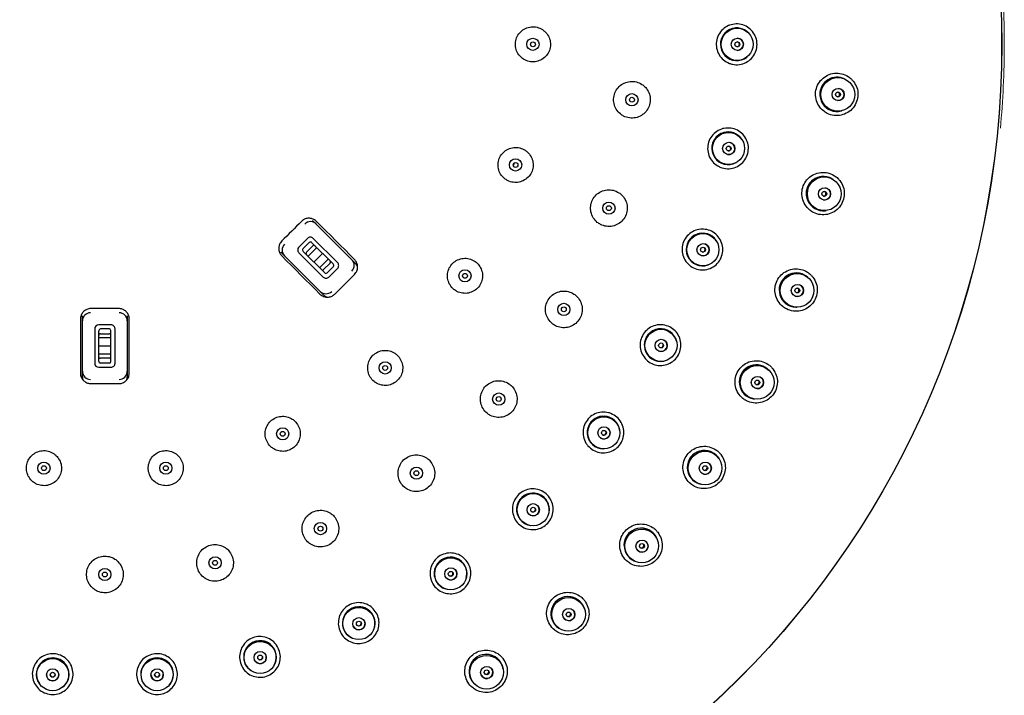
# Paper-space layout 'TBW01402BCKK' of a CAD drawing. Units: millimetres. Extents: x -10 to 605, y 0 to 942.
# Drawn here: x 93 to 154, y 464 to 505 of the extents above; entities that cross this region are included whole.
import ezdxf

# ---------------------------------------------------------------- set-up
doc = ezdxf.new("R2010")
doc.units = ezdxf.units.MM

psp = doc.layouts.new('TBW01402BCKK')

# ---------------------------------------------------------------- linework, layer by layer
at = {"color": 7, "linetype": 'Continuous', "lineweight": 25}
for p, q in [((138.019, 504.665), (138.003, 504.677)), ((138.003, 503.116), (138.019, 503.129)), ((143.963, 501.78), (143.917, 501.798)), ((143.781, 499.809), (143.829, 499.821)), ((137.608, 498.171), (137.595, 498.186)), ((123.719, 496.616), (123.672, 496.457)), ((137.338, 496.646), (137.355, 496.656)), ((143.253, 495.626), (143.21, 495.651)), ((142.804, 493.699), (142.853, 493.704)), ((111.366, 493.105), (111.589, 492.881)), ((111.589, 492.881), (113.777, 490.694)), ((111.057, 492), (110.526, 491.469)), ((111.163, 491.752), (110.774, 491.363)), ((110.986, 491.151), (111.375, 491.54)), ((112.624, 490.432), (111.327, 491.729)), ((112.895, 490.515), (111.41, 492)), ((136.134, 491.833), (136.123, 491.85)), ((109.645, 490.937), (109.421, 491.16)), ((111.832, 488.749), (109.645, 490.937)), ((110.526, 491.116), (112.011, 489.631)), ((112.094, 489.901), (110.797, 491.199)), ((111.622, 491.434), (111.092, 490.904)), ((111.976, 491.08), (111.445, 490.55)), ((112.329, 490.727), (111.799, 490.196)), ((112.435, 490.479), (112.046, 490.09)), ((113.777, 490.694), (114.008, 490.462)), ((135.617, 490.374), (135.635, 490.38)), ((112.648, 490.267), (112.259, 489.878)), ((112.365, 489.631), (112.895, 490.161)), ((141.711, 489.627), (141.672, 489.658)), ((112.064, 488.517), (111.832, 488.749)), ((97.254, 486.943), (97.254, 487.26)), ((99.479, 487.697), (97.779, 487.697)), ((100.004, 487.26), (100.004, 486.943)), ((141.004, 487.778), (141.053, 487.777)), ((97.129, 487.047), (97.129, 483.747)), ((97.254, 483.85), (97.254, 486.943)), ((99.004, 486.697), (98.254, 486.697)), ((100.004, 486.943), (100.004, 483.85)), ((100.129, 483.747), (100.129, 487.047)), ((98.004, 486.447), (98.004, 484.347)), ((98.254, 484.479), (98.254, 486.314)), ((98.904, 486.447), (98.354, 486.447)), ((98.354, 486.147), (98.904, 486.147)), ((99.004, 484.479), (99.004, 486.314)), ((99.254, 484.347), (99.254, 486.447)), ((99.004, 485.897), (98.254, 485.897)), ((133.637, 485.825), (133.629, 485.843)), ((99.004, 485.397), (98.254, 485.397)), ((99.004, 484.897), (98.254, 484.897)), ((98.904, 484.647), (98.354, 484.647)), ((98.904, 484.347), (98.354, 484.347)), ((132.886, 484.47), (132.906, 484.474)), ((97.254, 483.522), (97.254, 483.85)), ((98.254, 484.097), (99.004, 484.097)), ((100.004, 483.85), (100.004, 483.522)), ((139.367, 483.894), (139.332, 483.929)), ((97.779, 483.097), (99.479, 483.097)), ((138.414, 482.158), (138.463, 482.151)), ((130.185, 480.309), (130.18, 480.328)), ((129.222, 479.097), (129.241, 479.097)), ((136.263, 478.533), (136.234, 478.573)), ((135.084, 476.944), (135.131, 476.929)), ((125.872, 475.437), (125.871, 475.457)), ((124.722, 474.399), (124.742, 474.396)), ((132.459, 473.645), (132.435, 473.688)), ((131.074, 472.231), (131.119, 472.21)), ((120.816, 471.341), (120.818, 471.361)), ((119.511, 470.507), (119.53, 470.501)), ((128.025, 469.32), (128.007, 469.366)), ((115.155, 468.133), (115.16, 468.152)), ((126.46, 468.108), (126.502, 468.081)), ((113.731, 467.525), (113.748, 467.516)), ((107.538, 465.536), (107.554, 465.524)), ((109.043, 465.901), (109.052, 465.919)), ((123.043, 465.639), (123.032, 465.688)), ((94.6, 464.721), (94.611, 464.705)), ((96.142, 464.578), (96.155, 464.592)), ((101.103, 464.592), (101.116, 464.578)), ((102.647, 464.705), (102.658, 464.721)), ((121.328, 464.651), (121.365, 464.619))]:
    psp.add_line(p, q, dxfattribs=at)
at = {"color": 7, "linetype": 'Continuous', "lineweight": 25, "flags": 128}
for points in [[(110.685, 493.043), (110.535, 492.892), (110.385, 492.742), (110.235, 492.592), (110.084, 492.442), (109.934, 492.291), (109.784, 492.141), (109.633, 491.991), (109.483, 491.84)], [(113.938, 490.709), (113.646, 491.001), (113.355, 491.292), (113.063, 491.584), (112.771, 491.876), (112.48, 492.167), (112.188, 492.459), (111.896, 492.751), (111.605, 493.043)], [(109.483, 490.921), (109.775, 490.63), (110.067, 490.338), (110.358, 490.046), (110.65, 489.754), (110.942, 489.463), (111.233, 489.171), (111.525, 488.879), (111.817, 488.588)], [(112.736, 488.588), (112.886, 488.738), (113.036, 488.888), (113.187, 489.039), (113.337, 489.189), (113.487, 489.339), (113.637, 489.489), (113.788, 489.64), (113.938, 489.79)]]:
    psp.add_lwpolyline(points, dxfattribs=at)
at = {"color": 7, "linetype": 'Continuous', "lineweight": 25}
for centre, radius in [((98.629, 503.897), 54.997), ((98.629, 503.897), 54.992), ((137.405, 503.897), 0.984), ((124.879, 503.897), 0.375), ((137.414, 503.897), 0.375), ((124.879, 503.897), 0.15), ((137.411, 503.897), 0.15), ((143.576, 500.823), 1.033), ((143.594, 500.821), 0.375), ((130.951, 500.499), 0.375), ((130.951, 500.499), 0.15), ((143.588, 500.821), 0.15), ((136.876, 497.515), 0.984), ((136.885, 497.513), 0.375), ((136.882, 497.513), 0.15), ((123.816, 496.501), 0.375), ((123.816, 496.501), 0.15), ((142.739, 494.732), 1.033), ((142.757, 494.727), 0.375), ((142.751, 494.728), 0.15), ((129.538, 493.854), 0.375), ((129.538, 493.854), 0.15), ((135.304, 491.306), 0.984), ((135.313, 491.303), 0.375), ((135.31, 491.304), 0.15), ((120.712, 489.705), 0.375), ((120.712, 489.705), 0.15), ((141.08, 488.811), 1.033), ((141.097, 488.804), 0.375), ((141.091, 488.805), 0.15), ((126.775, 487.647), 0.375), ((126.775, 487.647), 0.15), ((132.731, 485.442), 0.984), ((132.74, 485.437), 0.375), ((132.737, 485.438), 0.15), ((115.819, 484.058), 0.375), ((115.819, 484.058), 0.15), ((138.63, 483.171), 1.033), ((138.646, 483.162), 0.375), ((138.641, 483.164), 0.15), ((122.781, 482.15), 0.375), ((122.781, 482.15), 0.15), ((129.229, 480.08), 0.984), ((109.534, 480.019), 0.375), ((109.534, 480.019), 0.15), ((129.236, 480.074), 0.375), ((129.234, 480.076), 0.15), ((135.436, 477.917), 1.033), ((94.893, 477.914), 0.375), ((102.365, 477.914), 0.375), ((135.45, 477.906), 0.375), ((94.893, 477.914), 0.15), ((102.365, 477.914), 0.15), ((117.732, 477.604), 0.375), ((117.732, 477.604), 0.15), ((135.445, 477.909), 0.15), ((124.891, 475.369), 0.984), ((124.898, 475.362), 0.375), ((124.896, 475.364), 0.15), ((111.848, 474.206), 0.375), ((111.848, 474.206), 0.15), ((131.555, 473.147), 1.033), ((131.568, 473.134), 0.375), ((131.564, 473.138), 0.15), ((105.386, 472.107), 0.375), ((105.386, 472.107), 0.15), ((119.838, 471.435), 0.984), ((98.629, 471.397), 0.375), ((119.843, 471.427), 0.375), ((119.841, 471.43), 0.15), ((98.629, 471.397), 0.15), ((127.062, 468.95), 1.033), ((114.205, 468.387), 0.984), ((127.073, 468.935), 0.375), ((114.209, 468.378), 0.375), ((127.069, 468.94), 0.15), ((114.208, 468.381), 0.15), ((108.148, 466.308), 0.984), ((95.427, 465.253), 0.984), ((101.831, 465.254), 0.984), ((108.15, 466.298), 0.375), ((108.15, 466.301), 0.15), ((122.038, 465.404), 1.033), ((95.426, 465.244), 0.375), ((101.832, 465.244), 0.375), ((122.047, 465.388), 0.375), ((122.044, 465.393), 0.15), ((95.426, 465.247), 0.15), ((101.832, 465.247), 0.15)]:
    psp.add_circle(centre, radius, dxfattribs=at)
at = {"color": 7, "linetype": 'Continuous', "lineweight": 18}
for centre, radius, start, end in [((98.628, 503.897), 55.157, 0.00004, 5.35758), ((98.627, 503.897), 55.158, 354.6425, 359.99988)]:
    psp.add_arc(centre, radius, start, end, dxfattribs=at)
at = {"color": 7, "linetype": 'Continuous', "lineweight": 25}
for centre, radius, start, end in [((137.378, 503.897), 1.003, 42.83511, 180.02168), ((137.379, 503.897), 1, 51.33534, 308.66466), ((137.411, 503.897), 0.375, 270.01492, 89.98508), ((137.386, 503.897), 0.15, 274.82517, 85.17483), ((143.521, 500.827), 1.052, 63.44844, 180.05943), ((143.523, 500.826), 1.049, 67.94451, 284.22941), ((143.588, 500.821), 0.375, 266.15865, 86.01527), ((143.538, 500.825), 0.15, 275.81354, 76.36002), ((136.849, 497.519), 1.003, 33.22259, 180.01684), ((136.85, 497.519), 1, 41.85957, 299.19343), ((136.882, 497.513), 0.375, 260.54142, 80.5108), ((136.857, 497.517), 0.15, 265.35111, 75.70194), ((142.685, 494.743), 1.052, 55.63479, 180.03858), ((142.687, 494.741), 1.049, 60.11745, 276.40419), ((142.75, 494.728), 0.375, 258.33279, 78.18846), ((142.701, 494.738), 0.15, 267.98724, 68.53495), ((111.237, 492.528), 0.499, 45.12499, 135.12519), ((135.278, 491.315), 1.003, 23.75228, 180.01232), ((135.279, 491.315), 1, 32.38792, 289.7172), ((109.998, 491.289), 0.499, 134.87407, 224.87544), ((111.233, 491.823), 0.25, 44.99985, 135.00015), ((111.233, 491.654), 0.121, 38.45239, 125.53879), ((111.445, 491.469), 0.1, 44.99968, 135.00032), ((135.31, 491.304), 0.375, 251.07044, 71.03518), ((110.703, 491.292), 0.25, 134.99944, 225.00056), ((110.871, 491.293), 0.12, 144.13665, 231.87262), ((111.057, 491.08), 0.1, 135.0015, 224.9985), ((135.286, 491.312), 0.15, 255.87718, 66.22571), ((112.365, 490.55), 0.1, 315.0015, 44.9985), ((112.551, 490.338), 0.119, 323.80658, 52.20278), ((112.718, 490.338), 0.25, 314.99944, 45.00056), ((113.423, 490.342), 0.499, 314.88111, 44.86962), ((111.976, 490.161), 0.1, 224.99968, 315.00032), ((112.188, 489.975), 0.12, 218.12895, 305.86152), ((141.028, 488.829), 1.052, 47.82197, 180.01655), ((141.03, 488.827), 1.049, 52.29251, 268.57706), ((112.188, 489.808), 0.25, 224.99985, 315.00015), ((141.091, 488.806), 0.375, 250.50675, 70.36292), ((112.184, 489.103), 0.499, 225.12567, 315.12451), ((141.044, 488.822), 0.15, 260.16131, 60.70834), ((97.753, 486.942), 0.499, 89.8813, 179.86843), ((99.505, 486.942), 0.499, 0.12525, 90.12502), ((98.254, 486.447), 0.25, 90.00079, 179.99963), ((99.004, 486.447), 0.25, 0.00037, 90.00092), ((98.373, 486.328), 0.12, 99.1395, 186.86948), ((98.354, 486.047), 0.1, 89.9969, 180.00203), ((98.885, 486.328), 0.12, 353.12533, 80.86159), ((98.904, 486.047), 0.1, 359.99797, 89.99883), ((132.708, 485.454), 1.003, 14.28271, 180.00723), ((132.709, 485.454), 1, 22.9144, 280.24368), ((132.737, 485.438), 0.375, 241.59713, 61.56121), ((132.715, 485.45), 0.15, 246.40352, 56.75633), ((98.254, 484.347), 0.25, 179.99994, 269.99921), ((98.373, 484.465), 0.12, 173.12952, 260.86227), ((98.354, 484.747), 0.1, 179.99979, 270.00128), ((98.904, 484.747), 0.1, 270.00299, 0.00021), ((98.885, 484.465), 0.12, 279.13664, 6.87567), ((99.004, 484.347), 0.25, 269.99908, 0.00006), ((138.581, 483.196), 1.052, 39.98339, 180.0209), ((138.583, 483.194), 1.049, 44.46638, 260.75115), ((97.753, 483.851), 0.499, 180.12625, 270.12423), ((99.505, 483.851), 0.499, 269.87455, 359.87496), ((138.641, 483.164), 0.375, 242.68061, 62.53697), ((138.596, 483.187), 0.15, 252.33477, 52.88192), ((129.207, 480.097), 1.003, 4.81373, 180.00201), ((129.208, 480.096), 1, 13.43826, 270.77227), ((129.234, 480.076), 0.375, 232.12309, 52.08716), ((129.214, 480.092), 0.15, 236.93046, 47.27893), ((135.39, 477.948), 1.052, 32.1697, 180.00134), ((135.392, 477.947), 1.049, 36.63897, 252.92623), ((135.445, 477.909), 0.375, 234.8547, 54.71093), ((135.404, 477.938), 0.15, 244.50955, 45.05665), ((124.873, 475.389), 1.002, 354.59023, 90.02392), ((124.874, 475.387), 1, 3.96681, 261.29614), ((124.895, 475.364), 0.375, 222.64982, 42.61373), ((124.878, 475.382), 0.15, 227.5374, 37.72651), ((131.514, 473.184), 1.053, 24.35657, 179.98292), ((131.516, 473.183), 1.049, 28.81421, 245.09904), ((131.563, 473.138), 0.375, 227.02877, 46.88423), ((131.527, 473.172), 0.15, 236.68459, 37.22827), ((119.823, 471.457), 1, 354.49083, 251.82524), ((119.823, 471.458), 1.002, 345.11717, 90.02617), ((119.841, 471.43), 0.375, 213.1759, 33.13975), ((119.827, 471.451), 0.15, 218.0483, 28.26753), ((127.027, 468.991), 1.049, 20.98781, 237.27294), ((127.028, 468.994), 1.05, 16.45266, 90.10887), ((114.195, 468.411), 1, 345.01958, 242.34889), ((114.195, 468.412), 1.003, 335.64855, 90.02269), ((127.068, 468.94), 0.375, 219.20227, 39.05916), ((127.037, 468.979), 0.15, 228.87513, 29.38568), ((114.208, 468.381), 0.375, 203.70232, 23.66601), ((114.198, 468.404), 0.15, 207.04248, 19.22811), ((108.142, 466.334), 1.003, 326.89973, 90.02312), ((108.142, 466.333), 1, 335.54364, 232.87748), ((95.429, 465.279), 1, 316.59823, 215.09705), ((95.43, 465.28), 1.003, 307.23011, 90.01902), ((101.829, 465.279), 1, 326.07214, 223.40159), ((101.829, 465.28), 1.003, 317.39002, 90.01945), ((108.15, 466.301), 0.375, 194.22826, 14.19293), ((108.143, 466.326), 0.15, 200.55774, 14.19163), ((122.01, 465.449), 1.049, 13.16072, 229.44806), ((122.011, 465.452), 1.051, 8.46962, 90.10819), ((122.044, 465.393), 0.375, 211.37629, 31.23218), ((95.427, 465.247), 0.375, 175.28164, 355.2444), ((95.429, 465.272), 0.15, 180.52844, 352.49045), ((101.832, 465.247), 0.375, 184.75456, 4.7195), ((101.83, 465.272), 0.15, 191.07722, 359.72305), ((122.018, 465.436), 0.15, 221.03125, 21.57799)]:
    psp.add_arc(centre, radius, start, end, dxfattribs=at)
for points, knots in [([(125.731, 504.552), (125.701, 504.588), (125.623, 504.681), (125.433, 504.833), (125.14, 504.961), (124.773, 504.987), (124.418, 504.89), (124.115, 504.682), (123.898, 504.384), (123.792, 504.032), (123.808, 503.665), (123.945, 503.324), (124.158, 503.081), (124.424, 502.908), (124.732, 502.811), (125.1, 502.823), (125.442, 502.957), (125.722, 503.196), (125.906, 503.515), (125.973, 503.875), (125.924, 504.243), (125.795, 504.449), (125.731, 504.552)], [0, 0, 0, 0, 0.021054, 0.053884, 0.10759, 0.161285, 0.214966, 0.268629, 0.322283, 0.375938, 0.429604, 0.483282, 0.536952, 0.5706, 0.624302, 0.677994, 0.731669, 0.785329, 0.838982, 0.89264, 0.946311, 1, 1, 1, 1]), ([(136.923, 505.064), (136.905, 505.056), (136.756, 504.997), (136.501, 504.827), (136.242, 504.487), (136.11, 504.08), (136.12, 503.653), (136.272, 503.254), (136.544, 502.919), (136.797, 502.793), (136.923, 502.729)], [0, 0, 0, 0, 0.020338, 0.160254, 0.300111, 0.439969, 0.579889, 0.719906, 0.859976, 1, 1, 1, 1]), ([(136.923, 502.729), (136.988, 502.708), (137.185, 502.644), (137.541, 502.635), (137.949, 502.761), (138.292, 503.017), (138.531, 503.371), (138.64, 503.784), (138.606, 504.21), (138.432, 504.601), (138.139, 504.914), (137.759, 505.109), (137.332, 505.176), (137.06, 505.101), (136.923, 505.064)], [0, 0, 0, 0, 0.041993, 0.129171, 0.216275, 0.303281, 0.390218, 0.477164, 0.564189, 0.651315, 0.738505, 0.825691, 0.912838, 1, 1, 1, 1]), ([(144.532, 501.627), (144.493, 501.673), (144.398, 501.785), (144.165, 501.966), (143.81, 502.117), (143.365, 502.144), (142.937, 502.023), (142.575, 501.767), (142.317, 501.407), (142.192, 500.982), (142.215, 500.538), (142.383, 500.127), (142.642, 499.834), (142.968, 499.626), (143.343, 499.512), (143.789, 499.532), (144.201, 499.698), (144.534, 499.99), (144.753, 500.375), (144.831, 500.809), (144.769, 501.254), (144.611, 501.502), (144.532, 501.627)], [0, 0, 0, 0, 0.022171, 0.054153, 0.108097, 0.161883, 0.215509, 0.269003, 0.322444, 0.37592, 0.429508, 0.483197, 0.536809, 0.570932, 0.624881, 0.678699, 0.732306, 0.785722, 0.839068, 0.892504, 0.946146, 1, 1, 1, 1]), ([(131.844, 501.184), (131.812, 501.223), (131.731, 501.32), (131.532, 501.479), (131.225, 501.613), (130.841, 501.641), (130.47, 501.54), (130.152, 501.322), (129.925, 501.011), (129.814, 500.643), (129.83, 500.259), (129.973, 499.901), (130.195, 499.647), (130.474, 499.465), (130.796, 499.363), (131.18, 499.376), (131.539, 499.515), (131.832, 499.765), (132.025, 500.098), (132.096, 500.475), (132.045, 500.86), (131.911, 501.076), (131.844, 501.184)], [0, 0, 0, 0, 0.021275, 0.053901, 0.107619, 0.161315, 0.214989, 0.268638, 0.322277, 0.375923, 0.42959, 0.483274, 0.536947, 0.57062, 0.624332, 0.678023, 0.731688, 0.785333, 0.838972, 0.892624, 0.946299, 1, 1, 1, 1]), ([(136.593, 498.745), (136.573, 498.741), (136.417, 498.706), (136.137, 498.58), (135.826, 498.288), (135.629, 497.909), (135.569, 497.485), (135.653, 497.067), (135.866, 496.692), (136.095, 496.525), (136.209, 496.442)], [0, 0, 0, 0, 0.020337, 0.160254, 0.30011, 0.439968, 0.579889, 0.719905, 0.859976, 1, 1, 1, 1]), ([(136.209, 496.442), (136.269, 496.411), (136.453, 496.315), (136.803, 496.248), (137.226, 496.305), (137.606, 496.501), (137.9, 496.81), (138.075, 497.2), (138.112, 497.626), (138.005, 498.04), (137.767, 498.397), (137.425, 498.651), (137.015, 498.788), (136.734, 498.759), (136.593, 498.745)], [0, 0, 0, 0, 0.041994, 0.12917, 0.216274, 0.30328, 0.390217, 0.477163, 0.564188, 0.651314, 0.738503, 0.825689, 0.912836, 1, 1, 1, 1]), ([(124.668, 497.156), (124.638, 497.193), (124.56, 497.285), (124.37, 497.437), (124.077, 497.565), (123.71, 497.592), (123.355, 497.495), (123.052, 497.287), (122.835, 496.99), (122.729, 496.638), (122.745, 496.271), (122.881, 495.929), (123.094, 495.686), (123.36, 495.512), (123.668, 495.416), (124.035, 495.428), (124.378, 495.561), (124.657, 495.8), (124.842, 496.118), (124.91, 496.478), (124.861, 496.846), (124.733, 497.053), (124.668, 497.156)], [0, 0, 0, 0, 0.021246, 0.053888, 0.107589, 0.161269, 0.214936, 0.26859, 0.322244, 0.375908, 0.429589, 0.483279, 0.536961, 0.570602, 0.624296, 0.677974, 0.731635, 0.785289, 0.838945, 0.892614, 0.9463, 1, 1, 1, 1]), ([(143.697, 495.543), (143.658, 495.59), (143.563, 495.702), (143.33, 495.883), (142.976, 496.034), (142.531, 496.062), (142.104, 495.942), (141.741, 495.687), (141.482, 495.328), (141.356, 494.902), (141.378, 494.458), (141.545, 494.046), (141.805, 493.753), (142.13, 493.544), (142.505, 493.43), (142.95, 493.449), (143.362, 493.614), (143.696, 493.905), (143.916, 494.289), (143.995, 494.724), (143.933, 495.169), (143.776, 495.418), (143.697, 495.543)], [0, 0, 0, 0, 0.022457, 0.054158, 0.108064, 0.161774, 0.215339, 0.268802, 0.322246, 0.375759, 0.429406, 0.483155, 0.53682, 0.57094, 0.62485, 0.678589, 0.73211, 0.78548, 0.838843, 0.892353, 0.946086, 1, 1, 1, 1]), ([(130.432, 494.537), (130.4, 494.576), (130.319, 494.674), (130.12, 494.832), (129.814, 494.967), (129.43, 494.995), (129.058, 494.895), (128.741, 494.677), (128.513, 494.367), (128.401, 493.999), (128.417, 493.614), (128.56, 493.256), (128.782, 493.002), (129.06, 492.82), (129.382, 492.718), (129.767, 492.73), (130.126, 492.869), (130.418, 493.118), (130.612, 493.451), (130.684, 493.828), (130.633, 494.213), (130.499, 494.429), (130.432, 494.537)], [0, 0, 0, 0, 0.021434, 0.053902, 0.107614, 0.161292, 0.21495, 0.268591, 0.322232, 0.37589, 0.429574, 0.483272, 0.536958, 0.570619, 0.62432, 0.677995, 0.731646, 0.785286, 0.83893, 0.892595, 0.946287, 1, 1, 1, 1]), ([(111.605, 493.043), (111.568, 493.074), (111.477, 493.154), (111.293, 493.228), (111.072, 493.241), (110.856, 493.182), (110.742, 493.089), (110.685, 493.043)], [0, 0, 0, 0, 0.141323, 0.356011, 0.570682, 0.785337, 1, 1, 1, 1]), ([(135.227, 492.566), (135.207, 492.565), (135.047, 492.557), (134.751, 492.479), (134.396, 492.242), (134.139, 491.9), (134.01, 491.492), (134.024, 491.067), (134.173, 490.661), (134.371, 490.459), (134.47, 490.359)], [0, 0, 0, 0, 0.020335, 0.160254, 0.30011, 0.439969, 0.579889, 0.719906, 0.859976, 1, 1, 1, 1]), ([(134.47, 490.359), (134.523, 490.318), (134.689, 490.192), (135.023, 490.069), (135.45, 490.056), (135.857, 490.186), (136.198, 490.443), (136.435, 490.799), (136.541, 491.213), (136.504, 491.639), (136.328, 492.03), (136.033, 492.337), (135.651, 492.54), (135.369, 492.558), (135.227, 492.566)], [0, 0, 0, 0, 0.041995, 0.129171, 0.216276, 0.30328, 0.390218, 0.477163, 0.564189, 0.651315, 0.738504, 0.82569, 0.912837, 1, 1, 1, 1]), ([(109.483, 491.84), (109.452, 491.804), (109.372, 491.713), (109.298, 491.529), (109.285, 491.309), (109.343, 491.092), (109.437, 490.978), (109.483, 490.921)], [0, 0, 0, 0, 0.141108, 0.355814, 0.570542, 0.785274, 1, 1, 1, 1]), ([(113.938, 489.79), (113.97, 489.826), (114.049, 489.917), (114.124, 490.101), (114.136, 490.322), (114.078, 490.539), (113.985, 490.652), (113.938, 490.709)], [0, 0, 0, 0, 0.141084, 0.355783, 0.570519, 0.785265, 1, 1, 1, 1]), ([(114.122, 490.274), (114.111, 490.307), (114.087, 490.377), (114.036, 490.432), (114.008, 490.462)], [0, 0, 0, 0, 0.454488, 1, 1, 1, 1]), ([(121.565, 490.359), (121.534, 490.396), (121.457, 490.489), (121.267, 490.64), (120.974, 490.769), (120.608, 490.795), (120.253, 490.699), (119.949, 490.491), (119.732, 490.195), (119.625, 489.843), (119.641, 489.475), (119.777, 489.133), (119.989, 488.89), (120.255, 488.716), (120.563, 488.619), (120.93, 488.631), (121.273, 488.764), (121.553, 489.003), (121.738, 489.321), (121.806, 489.681), (121.758, 490.049), (121.629, 490.256), (121.565, 490.359)], [0, 0, 0, 0, 0.02137, 0.053883, 0.107573, 0.161237, 0.214894, 0.268547, 0.322209, 0.375887, 0.429581, 0.483281, 0.536974, 0.570594, 0.624275, 0.677939, 0.731592, 0.785247, 0.838913, 0.892597, 0.946295, 1, 1, 1, 1]), ([(142.042, 489.629), (142.002, 489.677), (141.908, 489.789), (141.675, 489.97), (141.322, 490.122), (140.878, 490.15), (140.451, 490.031), (140.087, 489.778), (139.827, 489.419), (139.7, 488.994), (139.721, 488.55), (139.888, 488.137), (140.147, 487.843), (140.471, 487.633), (140.846, 487.518), (141.29, 487.537), (141.702, 487.7), (142.037, 487.989), (142.258, 488.374), (142.338, 488.809), (142.278, 489.255), (142.121, 489.504), (142.042, 489.629)], [0, 0, 0, 0, 0.022736, 0.054141, 0.107991, 0.161629, 0.215145, 0.268589, 0.322051, 0.375611, 0.429322, 0.483129, 0.53685, 0.570929, 0.624782, 0.678434, 0.731881, 0.785229, 0.838635, 0.892231, 0.946046, 1, 1, 1, 1]), ([(111.817, 488.588), (111.853, 488.556), (111.944, 488.476), (112.128, 488.402), (112.349, 488.39), (112.566, 488.448), (112.679, 488.541), (112.736, 488.588)], [0, 0, 0, 0, 0.141386, 0.356064, 0.570712, 0.785347, 1, 1, 1, 1]), ([(112.064, 488.517), (112.107, 488.476), (112.159, 488.428), (112.225, 488.411), (112.234, 488.408)], [0, 0, 0, 0, 0.854659, 1, 1, 1, 1]), ([(127.669, 488.33), (127.636, 488.369), (127.556, 488.466), (127.357, 488.625), (127.051, 488.76), (126.667, 488.788), (126.296, 488.688), (125.978, 488.471), (125.75, 488.161), (125.638, 487.793), (125.653, 487.408), (125.796, 487.05), (126.017, 486.796), (126.296, 486.613), (126.617, 486.511), (127.002, 486.523), (127.361, 486.661), (127.654, 486.91), (127.848, 487.243), (127.92, 487.62), (127.87, 488.005), (127.736, 488.222), (127.669, 488.33)], [0, 0, 0, 0, 0.021552, 0.053898, 0.107596, 0.161258, 0.214904, 0.268542, 0.322193, 0.375866, 0.429565, 0.483274, 0.536972, 0.570611, 0.624296, 0.677955, 0.731597, 0.785237, 0.838894, 0.892576, 0.946282, 1, 1, 1, 1]), ([(97.779, 487.697), (97.731, 487.693), (97.611, 487.686), (97.428, 487.608), (97.263, 487.461), (97.151, 487.266), (97.136, 487.12), (97.129, 487.047)], [0, 0, 0, 0, 0.141111, 0.355816, 0.570544, 0.785276, 1, 1, 1, 1]), ([(100.129, 487.047), (100.126, 487.095), (100.118, 487.215), (100.04, 487.398), (99.893, 487.563), (99.698, 487.675), (99.552, 487.689), (99.479, 487.697)], [0, 0, 0, 0, 0.141323, 0.356014, 0.570676, 0.785332, 1, 1, 1, 1]), ([(132.863, 486.697), (132.843, 486.699), (132.684, 486.718), (132.379, 486.69), (131.99, 486.514), (131.68, 486.219), (131.485, 485.838), (131.429, 485.416), (131.509, 484.991), (131.671, 484.76), (131.752, 484.644)], [0, 0, 0, 0, 0.020338, 0.160254, 0.300111, 0.439968, 0.579889, 0.719905, 0.859976, 1, 1, 1, 1]), ([(131.752, 484.644), (131.799, 484.595), (131.942, 484.444), (132.251, 484.267), (132.669, 484.184), (133.093, 484.245), (133.471, 484.443), (133.764, 484.755), (133.936, 485.146), (133.97, 485.572), (133.861, 485.986), (133.62, 486.339), (133.277, 486.601), (133.001, 486.665), (132.863, 486.697)], [0, 0, 0, 0, 0.041993, 0.129171, 0.216275, 0.30328, 0.390218, 0.477164, 0.564189, 0.651315, 0.738505, 0.825691, 0.912838, 1, 1, 1, 1]), ([(116.673, 484.712), (116.642, 484.749), (116.565, 484.842), (116.375, 484.993), (116.082, 485.122), (115.715, 485.149), (115.36, 485.053), (115.057, 484.845), (114.84, 484.549), (114.732, 484.197), (114.748, 483.829), (114.884, 483.487), (115.096, 483.244), (115.362, 483.07), (115.669, 482.973), (116.037, 482.985), (116.38, 483.117), (116.66, 483.355), (116.845, 483.674), (116.913, 484.034), (116.865, 484.402), (116.737, 484.609), (116.673, 484.712)], [0, 0, 0, 0, 0.02141, 0.053872, 0.107545, 0.1612, 0.214853, 0.268513, 0.322189, 0.37588, 0.429584, 0.483286, 0.536986, 0.570578, 0.624244, 0.677898, 0.731553, 0.785217, 0.838897, 0.892594, 0.946298, 1, 1, 1, 1]), ([(139.598, 483.996), (139.558, 484.044), (139.463, 484.156), (139.231, 484.338), (138.88, 484.49), (138.437, 484.519), (138.009, 484.402), (137.645, 484.15), (137.383, 483.792), (137.255, 483.367), (137.274, 482.922), (137.44, 482.508), (137.699, 482.213), (138.022, 482.003), (138.396, 481.888), (138.84, 481.905), (139.252, 482.066), (139.587, 482.354), (139.811, 482.738), (139.892, 483.174), (139.833, 483.62), (139.676, 483.871), (139.598, 483.996)], [0, 0, 0, 0, 0.022999, 0.054103, 0.107888, 0.161463, 0.21494, 0.268381, 0.321873, 0.375489, 0.429265, 0.483123, 0.536899, 0.570902, 0.624682, 0.678247, 0.731638, 0.784989, 0.838459, 0.892145, 0.94603, 1, 1, 1, 1]), ([(97.129, 483.747), (97.132, 483.699), (97.14, 483.578), (97.218, 483.395), (97.365, 483.23), (97.56, 483.118), (97.706, 483.104), (97.779, 483.097)], [0, 0, 0, 0, 0.14139, 0.356067, 0.570709, 0.785349, 1, 1, 1, 1]), ([(99.479, 483.097), (99.527, 483.1), (99.648, 483.108), (99.83, 483.186), (99.995, 483.333), (100.108, 483.527), (100.122, 483.674), (100.129, 483.747)], [0, 0, 0, 0, 0.141083, 0.355785, 0.570519, 0.785268, 1, 1, 1, 1]), ([(97.254, 483.522), (97.256, 483.462), (97.258, 483.392), (97.292, 483.333), (97.297, 483.324)], [0, 0, 0, 0, 0.854685, 1, 1, 1, 1]), ([(99.952, 483.309), (99.967, 483.34), (99.999, 483.407), (100.002, 483.481), (100.004, 483.522)], [0, 0, 0, 0, 0.454475, 1, 1, 1, 1]), ([(123.676, 482.832), (123.643, 482.871), (123.562, 482.969), (123.364, 483.128), (123.059, 483.263), (122.675, 483.291), (122.303, 483.192), (121.985, 482.975), (121.757, 482.665), (121.644, 482.297), (121.66, 481.912), (121.802, 481.554), (122.023, 481.299), (122.301, 481.117), (122.623, 481.014), (123.007, 481.026), (123.366, 481.164), (123.66, 481.413), (123.854, 481.745), (123.926, 482.122), (123.876, 482.508), (123.743, 482.724), (123.676, 482.832)], [0, 0, 0, 0, 0.021619, 0.053887, 0.107568, 0.161216, 0.214855, 0.268499, 0.322163, 0.375853, 0.429564, 0.483279, 0.536986, 0.570595, 0.624264, 0.67791, 0.731549, 0.785198, 0.838869, 0.892567, 0.946283, 1, 1, 1, 1]), ([(129.566, 481.297), (129.546, 481.303), (129.392, 481.347), (129.086, 481.369), (128.674, 481.26), (128.32, 481.02), (128.065, 480.677), (127.94, 480.269), (127.949, 479.837), (128.071, 479.582), (128.132, 479.455)], [0, 0, 0, 0, 0.020338, 0.160253, 0.300111, 0.439968, 0.579888, 0.719905, 0.859976, 1, 1, 1, 1]), ([(128.132, 479.455), (128.169, 479.399), (128.286, 479.226), (128.561, 479.001), (128.961, 478.85), (129.388, 478.841), (129.794, 478.973), (130.134, 479.233), (130.369, 479.59), (130.472, 480.005), (130.432, 480.432), (130.253, 480.819), (129.957, 481.134), (129.696, 481.243), (129.566, 481.297)], [0, 0, 0, 0, 0.041994, 0.129171, 0.216275, 0.30328, 0.390218, 0.477163, 0.564188, 0.651315, 0.738504, 0.82569, 0.912837, 1, 1, 1, 1]), ([(110.387, 480.672), (110.357, 480.709), (110.279, 480.802), (110.089, 480.954), (109.797, 481.082), (109.43, 481.109), (109.075, 481.014), (108.772, 480.806), (108.554, 480.509), (108.447, 480.157), (108.462, 479.79), (108.599, 479.448), (108.811, 479.205), (109.077, 479.031), (109.384, 478.933), (109.751, 478.945), (110.094, 479.077), (110.374, 479.316), (110.56, 479.634), (110.628, 479.994), (110.579, 480.363), (110.451, 480.569), (110.387, 480.672)], [0, 0, 0, 0, 0.021355, 0.053857, 0.107518, 0.161169, 0.214827, 0.2685, 0.322189, 0.375892, 0.429596, 0.483294, 0.536993, 0.570559, 0.624215, 0.677868, 0.73153, 0.785208, 0.838903, 0.892606, 0.946309, 1, 1, 1, 1]), ([(95.746, 478.569), (95.716, 478.605), (95.638, 478.698), (95.448, 478.849), (95.155, 478.978), (94.789, 479.004), (94.551, 478.94), (94.333, 478.839), (94.13, 478.699), (93.913, 478.403), (93.806, 478.05), (93.822, 477.683), (93.959, 477.341), (94.172, 477.099), (94.438, 476.925), (94.745, 476.828), (95.112, 476.84), (95.456, 476.973), (95.735, 477.213), (95.92, 477.531), (95.988, 477.892), (95.938, 478.26), (95.81, 478.466), (95.746, 478.569)], [0, 0, 0, 0, 0.020958, 0.053835, 0.107488, 0.161143, 0.214789, 0.214844, 0.268543, 0.322248, 0.375947, 0.429632, 0.483306, 0.536987, 0.570534, 0.624193, 0.677866, 0.731556, 0.785258, 0.838963, 0.892658, 0.946337, 1, 1, 1, 1]), ([(103.218, 478.568), (103.188, 478.604), (103.11, 478.697), (102.92, 478.849), (102.628, 478.978), (102.261, 479.004), (101.906, 478.909), (101.602, 478.701), (101.385, 478.404), (101.278, 478.052), (101.294, 477.684), (101.43, 477.342), (101.642, 477.1), (101.908, 476.926), (102.215, 476.828), (102.583, 476.84), (102.926, 476.973), (103.206, 477.212), (103.391, 477.53), (103.459, 477.89), (103.41, 478.258), (103.282, 478.465), (103.218, 478.568)], [0, 0, 0, 0, 0.021202, 0.053843, 0.107496, 0.161154, 0.214823, 0.26851, 0.322211, 0.375916, 0.429614, 0.4833, 0.536993, 0.570542, 0.624195, 0.677855, 0.731531, 0.785223, 0.838926, 0.89263, 0.946323, 1, 1, 1, 1]), ([(136.41, 478.747), (136.37, 478.796), (136.275, 478.908), (136.044, 479.09), (135.694, 479.243), (135.251, 479.274), (134.824, 479.158), (134.458, 478.908), (134.195, 478.55), (134.065, 478.125), (134.083, 477.679), (134.248, 477.265), (134.506, 476.97), (134.829, 476.759), (135.202, 476.643), (135.645, 476.658), (136.057, 476.818), (136.394, 477.105), (136.619, 477.488), (136.702, 477.924), (136.644, 478.371), (136.488, 478.622), (136.41, 478.747)], [0, 0, 0, 0, 0.023235, 0.054051, 0.107764, 0.161287, 0.214739, 0.26819, 0.321724, 0.375402, 0.429239, 0.483139, 0.536967, 0.570859, 0.624556, 0.678041, 0.731397, 0.784778, 0.838328, 0.892101, 0.946037, 1, 1, 1, 1]), ([(118.627, 478.286), (118.594, 478.325), (118.514, 478.422), (118.315, 478.581), (118.01, 478.716), (117.626, 478.745), (117.255, 478.646), (116.937, 478.429), (116.708, 478.119), (116.595, 477.751), (116.61, 477.366), (116.752, 477.008), (116.974, 476.753), (117.252, 476.571), (117.573, 476.468), (117.957, 476.479), (118.317, 476.617), (118.61, 476.866), (118.805, 477.199), (118.877, 477.576), (118.827, 477.961), (118.694, 478.178), (118.627, 478.286)], [0, 0, 0, 0, 0.021628, 0.053871, 0.107536, 0.161174, 0.214815, 0.268469, 0.322149, 0.375854, 0.429572, 0.483285, 0.536997, 0.570574, 0.624228, 0.677868, 0.731511, 0.785173, 0.838861, 0.892571, 0.94629, 1, 1, 1, 1]), ([(125.424, 476.513), (125.406, 476.522), (125.261, 476.591), (124.963, 476.664), (124.538, 476.624), (124.15, 476.445), (123.842, 476.148), (123.651, 475.767), (123.589, 475.339), (123.667, 475.068), (123.706, 474.932)], [0, 0, 0, 0, 0.020338, 0.160253, 0.30011, 0.439968, 0.579889, 0.719905, 0.859975, 1, 1, 1, 1]), ([(123.706, 474.932), (123.734, 474.871), (123.82, 474.681), (124.055, 474.414), (124.424, 474.199), (124.845, 474.12), (125.267, 474.184), (125.644, 474.384), (125.935, 474.697), (126.105, 475.09), (126.136, 475.517), (126.023, 475.928), (125.783, 476.288), (125.544, 476.438), (125.424, 476.513)], [0, 0, 0, 0, 0.041993, 0.129171, 0.216275, 0.303281, 0.390219, 0.477163, 0.564189, 0.651315, 0.738505, 0.825691, 0.912837, 1, 1, 1, 1]), ([(112.743, 474.889), (112.71, 474.928), (112.63, 475.025), (112.431, 475.184), (112.126, 475.319), (111.742, 475.348), (111.371, 475.249), (111.053, 475.032), (110.824, 474.722), (110.711, 474.354), (110.726, 473.969), (110.868, 473.611), (111.09, 473.356), (111.367, 473.173), (111.689, 473.071), (112.073, 473.082), (112.432, 473.22), (112.726, 473.469), (112.921, 473.801), (112.993, 474.178), (112.943, 474.564), (112.809, 474.78), (112.743, 474.889)], [0, 0, 0, 0, 0.021573, 0.053854, 0.107504, 0.161141, 0.214788, 0.268458, 0.322154, 0.375869, 0.429587, 0.483294, 0.537004, 0.570553, 0.624196, 0.677835, 0.731489, 0.785167, 0.83887, 0.892588, 0.946303, 1, 1, 1, 1]), ([(132.538, 473.982), (132.497, 474.031), (132.403, 474.144), (132.172, 474.326), (131.824, 474.479), (131.382, 474.512), (130.954, 474.398), (130.587, 474.149), (130.323, 473.792), (130.191, 473.366), (130.208, 472.92), (130.372, 472.505), (130.629, 472.21), (130.951, 471.998), (131.323, 471.881), (131.765, 471.894), (132.178, 472.053), (132.517, 472.339), (132.743, 472.722), (132.828, 473.158), (132.771, 473.606), (132.615, 473.857), (132.538, 473.982)], [0, 0, 0, 0, 0.023431, 0.053988, 0.10763, 0.161113, 0.214554, 0.268028, 0.321614, 0.375356, 0.429247, 0.483176, 0.537046, 0.570802, 0.624412, 0.67783, 0.731177, 0.784611, 0.838249, 0.8921, 0.946064, 1, 1, 1, 1]), ([(106.281, 472.789), (106.248, 472.828), (106.168, 472.926), (105.969, 473.085), (105.664, 473.219), (105.28, 473.248), (104.908, 473.149), (104.59, 472.932), (104.362, 472.622), (104.249, 472.254), (104.265, 471.869), (104.407, 471.511), (104.628, 471.256), (104.906, 471.074), (105.227, 470.971), (105.612, 470.983), (105.971, 471.121), (106.264, 471.37), (106.459, 471.703), (106.531, 472.079), (106.481, 472.465), (106.347, 472.681), (106.281, 472.789)], [0, 0, 0, 0, 0.021453, 0.053839, 0.10748, 0.161122, 0.214781, 0.268468, 0.322178, 0.375896, 0.429607, 0.483303, 0.537006, 0.570535, 0.624173, 0.677819, 0.731487, 0.785182, 0.838896, 0.892614, 0.946319, 1, 1, 1, 1]), ([(99.523, 472.08), (99.491, 472.118), (99.41, 472.216), (99.212, 472.375), (98.906, 472.509), (98.522, 472.538), (98.151, 472.439), (97.938, 472.294), (97.757, 472.118), (97.604, 471.911), (97.492, 471.542), (97.508, 471.157), (97.65, 470.8), (97.872, 470.545), (98.15, 470.363), (98.471, 470.261), (98.855, 470.273), (99.215, 470.411), (99.508, 470.66), (99.703, 470.993), (99.774, 471.37), (99.724, 471.756), (99.59, 471.972), (99.523, 472.08)], [0, 0, 0, 0, 0.02127, 0.053827, 0.107465, 0.161111, 0.214743, 0.268372, 0.268498, 0.322215, 0.375931, 0.429629, 0.48331, 0.537002, 0.570522, 0.624163, 0.677822, 0.731507, 0.785215, 0.838933, 0.892645, 0.946336, 1, 1, 1, 1]), ([(120.551, 472.476), (120.535, 472.488), (120.403, 472.58), (120.121, 472.701), (119.696, 472.731), (119.283, 472.619), (118.93, 472.377), (118.68, 472.032), (118.548, 471.621), (118.581, 471.34), (118.597, 471.2)], [0, 0, 0, 0, 0.020337, 0.160252, 0.300111, 0.439968, 0.579888, 0.719906, 0.859976, 1, 1, 1, 1]), ([(118.597, 471.2), (118.614, 471.134), (118.668, 470.933), (118.856, 470.631), (119.184, 470.358), (119.586, 470.211), (120.013, 470.204), (120.418, 470.339), (120.756, 470.601), (120.989, 470.96), (121.09, 471.377), (121.046, 471.801), (120.869, 472.195), (120.657, 472.383), (120.551, 472.476)], [0, 0, 0, 0, 0.041994, 0.129171, 0.216275, 0.303281, 0.390218, 0.477164, 0.564188, 0.651315, 0.738505, 0.82569, 0.912837, 1, 1, 1, 1]), ([(128.053, 469.789), (128.012, 469.838), (127.918, 469.951), (127.688, 470.133), (127.341, 470.287), (126.899, 470.322), (126.471, 470.209), (126.103, 469.961), (125.837, 469.605), (125.704, 469.179), (125.72, 468.733), (125.884, 468.317), (126.14, 468.021), (126.461, 467.81), (126.831, 467.691), (127.273, 467.703), (127.687, 467.86), (128.027, 468.145), (128.255, 468.528), (128.341, 468.964), (128.284, 469.412), (128.13, 469.664), (128.053, 469.789)], [0, 0, 0, 0, 0.023575, 0.05392, 0.107498, 0.160953, 0.214397, 0.267908, 0.321553, 0.375359, 0.429292, 0.483232, 0.537132, 0.570733, 0.624259, 0.677631, 0.730993, 0.784499, 0.838228, 0.89214, 0.946109, 1, 1, 1, 1]), ([(115.081, 469.297), (115.066, 469.311), (114.952, 469.423), (114.694, 469.589), (114.279, 469.689), (113.853, 469.646), (113.466, 469.465), (113.162, 469.166), (112.964, 468.782), (112.95, 468.5), (112.943, 468.359)], [0, 0, 0, 0, 0.020337, 0.160254, 0.300111, 0.439967, 0.579888, 0.719905, 0.859975, 1, 1, 1, 1]), ([(112.943, 468.359), (112.949, 468.292), (112.969, 468.085), (113.105, 467.755), (113.384, 467.433), (113.756, 467.221), (114.176, 467.144), (114.598, 467.211), (114.974, 467.413), (115.263, 467.729), (115.431, 468.123), (115.457, 468.549), (115.348, 468.967), (115.17, 469.187), (115.081, 469.297)], [0, 0, 0, 0, 0.041994, 0.12917, 0.216274, 0.30328, 0.390218, 0.477163, 0.564189, 0.651315, 0.738504, 0.82569, 0.912837, 1, 1, 1, 1]), ([(109.161, 467.061), (109.149, 467.077), (109.055, 467.207), (108.827, 467.412), (108.435, 467.58), (108.008, 467.608), (107.596, 467.493), (107.247, 467.248), (106.989, 466.902), (106.929, 466.626), (106.898, 466.488)], [0, 0, 0, 0, 0.020337, 0.160252, 0.300111, 0.439968, 0.579889, 0.719905, 0.859976, 1, 1, 1, 1]), ([(106.898, 466.488), (106.894, 466.42), (106.879, 466.213), (106.958, 465.866), (107.181, 465.501), (107.513, 465.232), (107.915, 465.087), (108.342, 465.083), (108.747, 465.22), (109.083, 465.484), (109.314, 465.846), (109.41, 466.261), (109.371, 466.692), (109.231, 466.938), (109.161, 467.061)], [0, 0, 0, 0, 0.041994, 0.129171, 0.216275, 0.303281, 0.390219, 0.477164, 0.564189, 0.651315, 0.738504, 0.82569, 0.912837, 1, 1, 1, 1]), ([(123.038, 466.246), (122.998, 466.296), (122.904, 466.408), (122.675, 466.591), (122.329, 466.746), (121.887, 466.782), (121.459, 466.67), (121.09, 466.423), (120.823, 466.067), (120.689, 465.641), (120.704, 465.194), (120.867, 464.778), (121.122, 464.482), (121.442, 464.27), (121.811, 464.151), (122.254, 464.162), (122.668, 464.317), (123.009, 464.602), (123.238, 464.985), (123.325, 465.421), (123.269, 465.869), (123.115, 466.121), (123.038, 466.246)], [0, 0, 0, 0, 0.023654, 0.053852, 0.107375, 0.160816, 0.214276, 0.267834, 0.321542, 0.375407, 0.429367, 0.483299, 0.537215, 0.570655, 0.624107, 0.677454, 0.730858, 0.78445, 0.838262, 0.892215, 0.946167, 1, 1, 1, 1]), ([(96.63, 465.637), (96.624, 465.656), (96.577, 465.809), (96.428, 466.078), (96.111, 466.364), (95.717, 466.528), (95.29, 466.554), (94.881, 466.435), (94.524, 466.192), (94.377, 465.95), (94.304, 465.83)], [0, 0, 0, 0, 0.020337, 0.160254, 0.30011, 0.43997, 0.579888, 0.719905, 0.859976, 1, 1, 1, 1]), ([(102.955, 465.83), (102.946, 465.848), (102.874, 465.991), (102.683, 466.231), (102.324, 466.461), (101.907, 466.559), (101.482, 466.513), (101.098, 466.329), (100.786, 466.03), (100.681, 465.768), (100.628, 465.637)], [0, 0, 0, 0, 0.020337, 0.160254, 0.30011, 0.439968, 0.57989, 0.719905, 0.859976, 1, 1, 1, 1]), ([(94.304, 465.83), (94.277, 465.767), (94.196, 465.576), (94.158, 465.222), (94.251, 464.805), (94.477, 464.442), (94.81, 464.175), (95.213, 464.032), (95.64, 464.031), (96.044, 464.171), (96.38, 464.438), (96.606, 464.8), (96.708, 465.22), (96.656, 465.498), (96.63, 465.637)], [0, 0, 0, 0, 0.041994, 0.129171, 0.216276, 0.303281, 0.390219, 0.477164, 0.564189, 0.651316, 0.738504, 0.825691, 0.912837, 1, 1, 1, 1]), ([(100.628, 465.637), (100.613, 465.571), (100.564, 465.369), (100.585, 465.013), (100.745, 464.617), (101.028, 464.297), (101.4, 464.088), (101.821, 464.013), (102.243, 464.083), (102.618, 464.288), (102.905, 464.606), (103.068, 465), (103.1, 465.431), (103.003, 465.697), (102.955, 465.83)], [0, 0, 0, 0, 0.041994, 0.129171, 0.216276, 0.303281, 0.390218, 0.477163, 0.564189, 0.651315, 0.738504, 0.82569, 0.912837, 1, 1, 1, 1])]:
    psp.add_open_spline(points, degree=3, knots=knots, dxfattribs=at)

doc.saveas('drawing.dxf')
